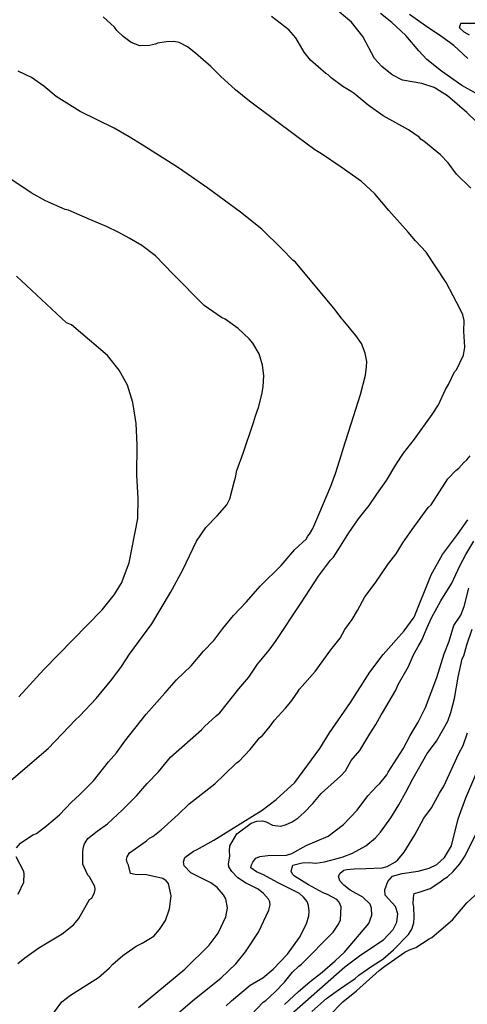
# Model space of a CAD drawing. Extents: x 485000 to 490000, y 460000 to 465000.
# Drawn here: x 486020 to 486418, y 460496 to 461371 of the extents above; entities that cross this region are included whole.
import ezdxf

# ---------------------------------------------------------------- set-up
doc = ezdxf.new("R2010")
doc.units = 0
doc.header["$LTSCALE"] = 13.328783
doc.header["$MEASUREMENT"] = 0
doc.linetypes.add('SFTR_SOLID', pattern=[0])
doc.layers.add('CONTOURS', color=254, linetype='SFTR_SOLID')

msp = doc.modelspace()

# ---------------------------------------------------------------- linework, layer by layer
at = {"layer": 'CONTOURS'}
for points in [[(486018.75, 460532.61), (486024.96, 460537.5), (486037.24, 460546.3), (486058.05, 460558.8), (486068.04, 460566.72), (486072.92, 460572.32), (486082.41, 460589.22), (486084.33, 460590.61), (486086.71, 460595.6), (486087.26, 460598.18), (486087.12, 460600.91), (486082.32, 460609.4), (486080.72, 460610.96), (486076.36, 460620.82), (486076.25, 460632.04), (486076.88, 460636.22), (486077.84, 460638.81), (486080.72, 460643.62), (486089.21, 460650.15), (486098.33, 460656.74), (486111.58, 460669.11), (486124.05, 460681.6), (486133.53, 460692.39), (486143.53, 460702.91), (486154.29, 460715.83), (486181.74, 460740.06), (486184.38, 460742.98), (486194.8, 460752.58), (486198.04, 460755.15), (486214.95, 460776.58), (486223.97, 460786.93), (486231.63, 460798.47), (486241.84, 460810.94), (486247.45, 460818.57), (486270.47, 460853.1), (486285.63, 460876.68), (486296.35, 460891), (486298.9, 460893.62), (486305.31, 460903.35), (486312.77, 460915.15), (486321.37, 460927.69), (486330.62, 460939.44), (486337.61, 460949.52), (486346.16, 460961.58), (486354.4, 460975.65), (486361.18, 460985.9), (486371.13, 460998.56), (486386.61, 461020.35), (486392.28, 461029.03), (486398.5, 461042.61), (486401.12, 461047.09), (486406.62, 461058.31), (486408.18, 461060.05), (486414.38, 461072.96), (486415.8, 461080.09), (486414.91, 461094.56), (486415, 461103.91), (486413.93, 461109), (486411.56, 461113.88), (486399.05, 461137.59), (486381.22, 461164.63), (486371.8, 461174.69), (486365.31, 461182.31), (486348.13, 461201.65), (486335.73, 461216.36), (486323.8, 461227.41), (486305.96, 461240.19), (486288.31, 461252.16), (486282.48, 461255.51), (486266.36, 461267.42), (486224.48, 461298.9), (486211.94, 461308.89), (486198.58, 461320.98), (486190.1, 461329.66), (486176.42, 461341.48), (486169.23, 461347.04), (486161.98, 461350.93), (486157.26, 461351.9), (486150.85, 461351.69), (486142.78, 461350.5), (486140.92, 461349.53), (486135.7, 461348.25), (486127.14, 461348.14), (486119.29, 461351.03), (486112.1, 461356.15), (486106.61, 461361.66), (486104.46, 461364.48), (486094.5, 461373.71)], [(486420.94, 461221.56), (486408.26, 461233.88), (486400.84, 461243.89), (486393.98, 461251.15), (486379.43, 461263.22), (486377.01, 461264.78), (486375.2, 461266.77), (486365.81, 461273.31), (486343.13, 461285.71), (486329.81, 461295.2), (486317.38, 461305.64), (486314.85, 461307.43), (486307.44, 461311.76), (486297.03, 461319.51), (486294.17, 461322.34), (486292.17, 461323.49), (486278.56, 461335.35), (486273.01, 461342.27), (486265.44, 461355.1), (486259.36, 461362.2), (486243.86, 461374.08)], [(486434.91, 461271.83), (486417.5, 461288.65), (486400.24, 461303.61), (486388.5, 461311.03), (486377.65, 461314.57), (486360.32, 461317.5), (486351.17, 461322.26), (486342.06, 461329.5), (486335.59, 461336.78), (486325.07, 461356.19), (486315.05, 461368.88), (486304.45, 461377.79)], [(486433.74, 461301.31), (486413, 461312.69), (486395.05, 461325.47), (486382.07, 461335.98), (486374.86, 461343.42), (486363.29, 461357.24), (486350.98, 461368.76), (486340.69, 461376.75)], [(486418.28, 461336.85), (486405.89, 461348.37), (486395.26, 461356), (486380.85, 461365.81), (486366.54, 461375.97)], [(486419.88, 461357.44), (486415.15, 461360.17), (486411.05, 461363.95), (486412.11, 461368.16), (486425.25, 461368.14)], [(486017.49, 460635.25), (486020.87, 460639.56), (486032.03, 460646.88), (486035.17, 460647.93), (486044.27, 460655.04), (486055.66, 460664.57), (486066.29, 460675.76), (486073.35, 460682.24), (486085.84, 460694.81), (486099.25, 460711.55), (486106.3, 460719.62), (486113.78, 460729.97), (486132.67, 460754.15), (486149.35, 460772.74), (486159.6, 460784.45), (486172.62, 460797.06), (486183.67, 460810.14), (486192.67, 460819.59), (486200.63, 460830.08), (486210.09, 460841.84), (486221.8, 460853.86), (486233.86, 460867.86), (486252.59, 460886.16), (486264.65, 460900.39), (486274.97, 460909.97), (486275.87, 460911.96), (486277.62, 460914.07), (486280.65, 460919.2), (486285.9, 460931.52), (486296.72, 460956.81), (486300.79, 460967.93), (486306.12, 460984.71), (486307.51, 460989.94), (486314.63, 461012), (486323.09, 461038.28), (486327.46, 461055.21), (486328.41, 461062.65), (486328.53, 461067.47), (486327.25, 461074.87), (486323.82, 461083.6), (486318.92, 461090.69), (486307.56, 461104.14), (486306.32, 461105.37), (486300.41, 461113.27), (486265.34, 461155.88), (486262.78, 461157.41), (486253.05, 461167.47), (486235.41, 461185.03), (486216.54, 461200.2), (486187.38, 461221.65), (486161.25, 461239.56), (486129.16, 461259.89), (486117.48, 461267.13), (486104.11, 461274.77), (486073.91, 461289.58), (486052.62, 461302.92), (486041.61, 461312.25), (486030.81, 461319.99), (486019, 461325.36)], [(486010.79, 460693.49), (486045.49, 460723.56), (486069.84, 460749.04), (486073.58, 460752.47), (486088.09, 460767.96), (486102.12, 460784.79), (486110.6, 460796.42), (486117.83, 460807.51), (486137.56, 460834.2), (486154.2, 460862.12), (486165.18, 460882.3), (486177.49, 460907.94), (486185.66, 460919.91), (486195.76, 460930.17), (486204.18, 460940.21), (486206.99, 460945.35), (486211, 460961.51), (486212.02, 460964.37), (486213.29, 460970.6), (486218.75, 460986.05), (486227.88, 461013.13), (486229.62, 461019.17), (486232.31, 461026.72), (486235.49, 461038.04), (486236.61, 461044.92), (486237.15, 461055.14), (486236.08, 461064.21), (486232.88, 461074.36), (486227.27, 461083.63), (486224.03, 461087.62), (486214.25, 461096.85), (486202.96, 461105.17), (486199.69, 461106.54), (486184.07, 461117.36), (486156.23, 461145.44), (486140.96, 461161.49), (486128.77, 461170.61), (486117.67, 461177.17), (486108.27, 461182.04), (486097.26, 461187.31), (486081.19, 461194.25), (486079.86, 461194.99), (486073.62, 461197.42), (486063.75, 461201.95), (486060.66, 461202.6), (486043.19, 461210.32), (486030.38, 461217.3), (486004.41, 461234.95)], [(486019.62, 460769.31), (486041.77, 460793.72), (486093.64, 460846.86), (486104.3, 460859.96), (486110.61, 460870.41), (486117.68, 460888.51), (486125.26, 460928.02), (486125.61, 460945.94), (486124.37, 460966.33), (486124.72, 460993.53), (486123.83, 461012.4), (486120.88, 461031.17), (486115.97, 461046.5), (486108.72, 461059.63), (486098.29, 461072.85), (486066.3, 461100.03), (486062.01, 461101.89), (486017.49, 461143.4)], [(486049.3, 460487.01), (486057.79, 460498.27), (486065.47, 460504.26), (486090.41, 460519.9), (486099.89, 460528.19), (486103.13, 460531.88), (486111.8, 460539.63), (486123.87, 460547.8), (486129.09, 460550.42), (486139.47, 460556.85), (486144.61, 460562.59), (486149.92, 460570.78), (486153.45, 460581.14), (486154.86, 460592.51), (486152.39, 460603.54), (486150.29, 460605.96), (486147.58, 460608.13), (486132.99, 460611.24), (486122.87, 460611.57), (486118.66, 460612.56), (486116.81, 460619.77), (486115.78, 460622.3), (486115.31, 460624.85), (486115.77, 460627.35), (486117.87, 460630.78), (486132.85, 460641.36), (486135.64, 460643.87), (486138.51, 460645.43), (486145.89, 460651.14), (486161.1, 460664.74), (486170.71, 460674.22), (486193.61, 460692.18), (486201.74, 460699.73), (486212.78, 460710.85), (486215.11, 460712.39), (486224.91, 460722.53), (486233.31, 460733), (486236.11, 460735.24), (486242.85, 460743.48), (486246.56, 460748.63), (486256.49, 460759.42), (486261.02, 460765.03), (486266.64, 460772.91), (486268.81, 460776.37), (486282.88, 460791.83), (486296.82, 460811.25), (486304.92, 460821.73), (486309.02, 460829.17), (486315.62, 460838.31), (486320.29, 460846.07), (486326.8, 460858.18), (486336.19, 460870.48), (486348.03, 460887.99), (486354.71, 460896.41), (486360.51, 460906.39), (486368.84, 460918.15), (486383.25, 460937.6), (486385.71, 460940.07), (486400.46, 460963.06), (486407.72, 460970.46), (486410.41, 460972.59), (486414.92, 460977.79), (486417.51, 460980.01), (486420.53, 460983.69)], [(486125.89, 460493.28), (486167.08, 460527.55), (486188.62, 460548.72), (486196.47, 460559.56), (486203.38, 460573.85), (486204.93, 460581.93), (486203.39, 460589.94), (486201.47, 460593.63), (486195.71, 460600.01), (486190.03, 460604.11), (486172.19, 460613.03), (486166.49, 460619.32), (486165.68, 460622.87), (486166.95, 460626.81), (486174.81, 460632.38), (486177.45, 460633.45), (486192.61, 460642), (486235.66, 460668.88), (486248.11, 460678.15), (486264.75, 460693.43), (486286.83, 460723.57), (486295.37, 460737.36), (486314, 460764.28), (486331.19, 460791.28), (486343.16, 460807.06), (486361.84, 460828.2), (486370.59, 460840.37), (486385.87, 460877.8), (486396, 460896.05), (486409.11, 460913.59), (486418.42, 460926.88)], [(486206.98, 460636.98), (486213.05, 460647.62), (486225.84, 460657.3), (486231.09, 460659.03), (486236.11, 460659.37), (486239.22, 460658.46), (486244.83, 460655.46), (486252.1, 460654.49), (486256.51, 460655.65), (486262.37, 460658.45), (486267.6, 460661.8), (486273.04, 460666.6), (486280.54, 460674.6), (486288.12, 460683.54), (486305.64, 460699.18), (486309.58, 460703.79), (486314.81, 460712.86), (486322.43, 460721.78), (486331.27, 460736.67), (486336.6, 460744.96), (486341.34, 460753.54), (486342.49, 460755.12), (486354.5, 460775.5), (486356.62, 460780.35), (486365.63, 460796.45), (486370.22, 460806.78), (486374.16, 460814.24), (486377.41, 460819.79), (486382.19, 460831.13), (486386.07, 460839.61), (486394.28, 460854.76), (486404.2, 460870.33), (486411.33, 460885.94), (486416.61, 460896.03), (486423.78, 460907.81)], [(486203.8, 460494.73), (486208.55, 460499.22), (486224.97, 460513.32), (486236.3, 460519.78), (486245.41, 460527.47), (486258.07, 460540.9), (486268.99, 460555.67), (486275.15, 460567.84), (486277.17, 460574.94), (486277.41, 460579.06), (486276.91, 460583.88), (486275.71, 460587.43), (486272.39, 460591.57), (486268.71, 460594.54), (486249.39, 460604.46), (486236.77, 460611.41), (486230.69, 460614.04), (486225.61, 460617.39), (486226.23, 460620.06), (486227.37, 460622.62), (486230.07, 460626.02), (486233.75, 460627.68), (486240.62, 460628.56), (486257.32, 460628.8), (486262.07, 460630.22), (486274.85, 460637.26), (486294.26, 460645.66), (486307.78, 460655.96), (486320.15, 460668.85), (486329.58, 460681.42), (486337.11, 460689.63), (486340.27, 460692.34), (486346.49, 460700.27), (486347.55, 460702.6), (486360.79, 460723.17), (486367.1, 460734.99), (486374.14, 460747.05), (486380.84, 460759.85), (486390.69, 460786.62), (486397.35, 460807.81), (486401.75, 460818.79), (486405.92, 460832.74), (486412.08, 460842.14), (486415.25, 460849.81), (486419.34, 460866.06)], [(486225.85, 460486.76), (486236.71, 460498.1), (486238.95, 460499.5), (486247.29, 460507.17), (486255.66, 460515.96), (486262.76, 460524.83), (486268.13, 460530.1), (486270.48, 460531.85), (486298.71, 460560.45), (486303.63, 460567.54), (486305.19, 460571.19), (486305.86, 460582.75), (486304.17, 460587.12), (486302.03, 460589.44), (486293.62, 460593.8), (486289.84, 460595.13), (486276.7, 460602.31), (486264.26, 460610.12), (486262.76, 460611.91), (486261.43, 460614.41), (486263.01, 460619.75), (486271.19, 460621.8), (486277.42, 460622.27), (486283.31, 460621.77), (486290.98, 460622.74), (486306.84, 460627.03), (486315.98, 460630.66), (486327.74, 460637.04), (486336.24, 460644.1), (486340.85, 460649.3), (486349.91, 460661.94), (486357.2, 460673.62), (486363.37, 460684.61), (486369.55, 460696.49), (486382.31, 460719.19), (486390.59, 460729.96), (486400.71, 460747.92), (486403.13, 460755.53), (486406.49, 460767.83), (486409.72, 460786.91), (486413.39, 460803.21), (486414.91, 460805.98), (486417.6, 460815.79), (486422.16, 460829.72)], [(486255.39, 460496.07), (486267.9, 460507.65), (486277.99, 460516.21), (486288.91, 460524.69), (486300.44, 460534.75), (486308.79, 460542.45), (486330.57, 460568.16), (486333.17, 460575.31), (486332.7, 460581.7), (486331.7, 460585.08), (486324.98, 460591.42), (486313.75, 460597.52), (486308.21, 460602.22), (486304.79, 460606.02), (486303.42, 460609.99), (486304.96, 460612.75), (486308.19, 460615.29), (486310.92, 460616.1), (486317.52, 460616.63), (486327.71, 460616.8), (486342.31, 460617.62), (486346.84, 460618.56), (486354.08, 460622.76), (486356.25, 460624.47), (486361.87, 460631.4), (486371.17, 460646.67), (486379.31, 460661.77), (486386.21, 460670.9), (486393.16, 460683.72), (486396.95, 460689.94), (486410.5, 460719.18), (486414.08, 460726.08), (486417.98, 460737.32)], [(486261.59, 460487.82), (486309.21, 460529.56), (486323.42, 460540.07), (486343.55, 460553.55), (486352.08, 460562.62), (486355.25, 460569.17), (486356.3, 460576.51), (486354.04, 460583.08), (486344.92, 460593.16), (486344.72, 460597.96), (486347.22, 460605.41), (486351.59, 460610.12), (486360.13, 460612.59), (486374.14, 460614.48), (486383.9, 460617.27), (486390.72, 460620.6), (486397.7, 460626.61), (486403.84, 460636.92), (486409.73, 460661.14), (486416.63, 460679.75), (486425.37, 460700.54)], [(486279.68, 460489.79), (486292.93, 460501.49), (486301.31, 460507.73), (486309.13, 460512.86), (486318.28, 460519.28), (486321.5, 460522.16), (486333.06, 460530.15), (486342.76, 460536.42), (486352.43, 460544.71), (486365.79, 460558.11), (486368.53, 460563.07), (486370.27, 460568.55), (486370.68, 460573.37), (486370.47, 460582.72), (486369.87, 460585.52), (486370.2, 460591.11), (486370.79, 460594.68), (486375.06, 460595.76), (486385.03, 460599.2), (486394.52, 460605.43), (486396.87, 460607.34), (486400.43, 460609.47), (486405.37, 460614.29), (486411.23, 460621.16), (486415.87, 460628.14), (486433.26, 460662.84)], [(486157.17, 460484.97), (486175.62, 460500.63), (486199.08, 460519.39), (486212.23, 460532.28), (486220.83, 460542.7), (486232.4, 460560.42), (486241.48, 460579.98), (486242.78, 460584.59), (486242.52, 460587.15), (486241.41, 460589.71), (486236.9, 460594.75), (486231.99, 460598.46), (486220.94, 460604.19), (486214.17, 460608.64), (486208.66, 460614.22), (486206.05, 460618.37), (486205.87, 460621.15), (486207.08, 460627.78), (486206.55, 460632.55), (486206.98, 460636.98)], [(486019.01, 460594.02), (486023.88, 460604.81), (486024.33, 460612.15), (486023.96, 460614.37), (486017.12, 460627.35)], [(486295.18, 460486), (486307.19, 460498.37), (486319.58, 460508.25), (486339.68, 460526.25), (486344.51, 460530.02), (486362.41, 460542.48), (486366.44, 460544.52), (486372.11, 460546.61), (486384.16, 460554.43), (486386.52, 460555.64), (486404.82, 460571.38), (486417.39, 460586.34), (486428.28, 460596.05)]]:
    msp.add_lwpolyline(points, dxfattribs=at)

doc.saveas('drawing.dxf')
